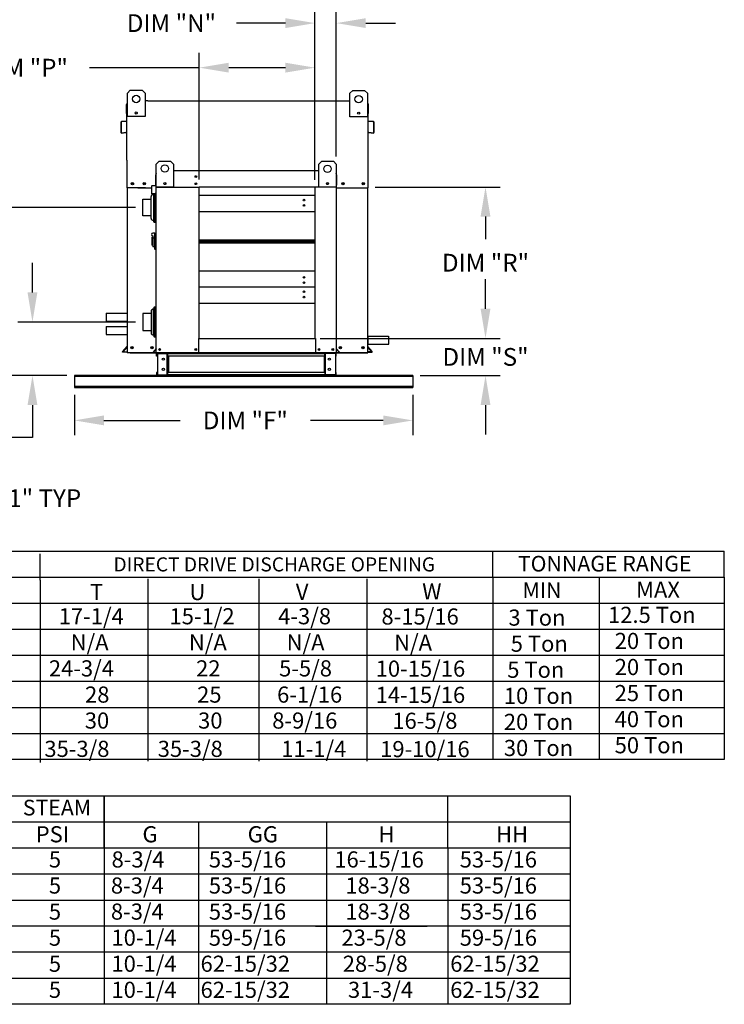
# Model space of a CAD drawing. Units: inches. Extents: x 0 to 267, y -179 to 4.
# Drawn here: x 195 to 267, y -153 to -53 of the extents above; entities that cross this region are included whole.
import ezdxf
from ezdxf.enums import TextEntityAlignment as Align

# ---------------------------------------------------------------- set-up
doc = ezdxf.new("R2010")
doc.units = ezdxf.units.IN
doc.header["$LTSCALE"] = 4
doc.header["$MEASUREMENT"] = 0
doc.dimstyles.new('MOD', dxfattribs={"dimscale": 1.5, "dimtxt": 1.2, "dimasz": 2, "dimexe": 1, "dimexo": 0.5, "dimgap": 1, "dimtad": 0, "dimtih": 1, "dimtoh": 1, "dimdec": 4, "dimzin": 0, "dimdsep": 46, "dimtxsty": 'Standard', "dimcen": 0.09, "dimadec": 0, "dimazin": 0, "dimtfac": 1, "dimtdec": 4, "dimtix": 1, "dimtofl": 0, "dimtmove": 0, "dimatfit": 3, "dimfxl": 0, "dimtolj": 1, "dimtzin": 0, "dimarcsym": 0})

# ---------------------------------------------------------------- blocks, each defined once
blk = doc.blocks.new('*D8')
at = {"color": 0, "lineweight": -2}
for p, q in [((196.666, -80.567), (196.666, -77.567)), ((207.117, -83.567), (195.166, -83.567)), ((200.17, -88.99), (195.166, -88.99)), ((196.666, -91.99), (196.666, -95.29)), ((196.666, -95.29), (193.666, -95.29))]:
    blk.add_line(p, q, dxfattribs=at)
at = {"color": 0}
for points in [[(196.166, -80.567), (197.166, -80.567), (196.666, -83.567)], [(196.166, -91.99), (197.166, -91.99), (196.666, -88.99)]]:
    blk.add_solid(points, dxfattribs=at)
at = {"layer": 'DEFPOINTS', "color": 0}
for p in [(196.666, -83.567), (207.867, -83.567), (200.92, -88.99)]:
    blk.add_point(p, dxfattribs=at)
at = {"color": 0, "insert": (187.066, -95.29), "char_height": 1.8, "attachment_point": 5}
blk.add_mtext('\\A1;DIM "G"', dxfattribs=at)
blk = doc.blocks.new('*D9')
at = {"color": 0, "lineweight": -2}
for p, q in [((207.117, -71.947), (188.254, -71.947)), ((189.754, -74.947), (189.754, -76.8)), ((189.754, -85.99), (189.754, -81.6)), ((200.17, -88.99), (188.254, -88.99))]:
    blk.add_line(p, q, dxfattribs=at)
at = {"color": 0}
for points in [[(189.254, -74.947), (190.254, -74.947), (189.754, -71.947)], [(189.254, -85.99), (190.254, -85.99), (189.754, -88.99)]]:
    blk.add_solid(points, dxfattribs=at)
at = {"layer": 'DEFPOINTS', "color": 0}
for p in [(189.754, -71.947), (207.867, -71.947), (200.92, -88.99)]:
    blk.add_point(p, dxfattribs=at)
at = {"color": 0, "insert": (189.754, -79.2), "char_height": 1.8, "attachment_point": 5}
blk.add_mtext('\\A1;DIM "H"', dxfattribs=at)
blk = doc.blocks.new('*D10')
at = {"color": 0, "lineweight": -2}
for p, q in [((242.651, -82.225), (242.651, -79.225)), ((233.966, -85.225), (244.151, -85.225)), ((236.024, -88.99), (244.151, -88.99)), ((242.651, -91.99), (242.651, -94.99))]:
    blk.add_line(p, q, dxfattribs=at)
at = {"color": 0}
for points in [[(242.151, -82.225), (243.151, -82.225), (242.651, -85.225)], [(242.151, -91.99), (243.151, -91.99), (242.651, -88.99)]]:
    blk.add_solid(points, dxfattribs=at)
at = {"layer": 'DEFPOINTS', "color": 0}
for p in [(233.216, -85.225), (242.651, -85.225), (235.274, -88.99)]:
    blk.add_point(p, dxfattribs=at)
at = {"color": 0, "insert": (242.651, -87.108), "char_height": 1.8, "attachment_point": 5}
blk.add_mtext('\\A1;DIM "S"', dxfattribs=at)
blk = doc.blocks.new('*D11')
at = {"color": 0, "lineweight": -2}
for p, q in [((231.448, -69.873), (244.151, -69.873)), ((242.651, -72.873), (242.651, -75.149)), ((242.651, -82.225), (242.651, -79.949)), ((225.874, -85.225), (244.151, -85.225))]:
    blk.add_line(p, q, dxfattribs=at)
at = {"color": 0}
for points in [[(242.151, -72.873), (243.151, -72.873), (242.651, -69.873)], [(242.151, -82.225), (243.151, -82.225), (242.651, -85.225)]]:
    blk.add_solid(points, dxfattribs=at)
at = {"layer": 'DEFPOINTS', "color": 0}
for p in [(230.698, -69.873), (242.651, -69.873), (225.124, -85.225)]:
    blk.add_point(p, dxfattribs=at)
at = {"color": 0, "insert": (242.651, -77.549), "char_height": 1.8, "attachment_point": 5}
blk.add_mtext('\\A1;DIM "R"', dxfattribs=at)
blk = doc.blocks.new('*D13')
at = {"color": 0, "lineweight": -2}
for p, q in [((200.92, -90.946), (200.92, -95.049)), ((235.274, -90.946), (235.274, -95.049)), ((203.92, -93.549), (211.671, -93.549)), ((232.274, -93.549), (224.871, -93.549))]:
    blk.add_line(p, q, dxfattribs=at)
at = {"color": 0}
for points in [[(203.92, -93.049), (203.92, -94.049), (200.92, -93.549)], [(232.274, -93.049), (232.274, -94.049), (235.274, -93.549)]]:
    blk.add_solid(points, dxfattribs=at)
at = {"layer": 'DEFPOINTS', "color": 0}
for p in [(200.92, -90.196), (235.274, -90.196), (235.274, -93.549)]:
    blk.add_point(p, dxfattribs=at)
at = {"color": 0, "insert": (218.271, -93.549), "char_height": 1.8, "attachment_point": 5}
blk.add_mtext('\\A1;DIM "F"', dxfattribs=at)
blk = doc.blocks.new('*D14')
at = {"color": 0, "lineweight": -2}
for p, q in [((176.999, -89.834), (176.999, -102.937)), ((179.405, -89.758), (179.405, -102.937)), ((173.999, -101.437), (170.999, -101.437)), ((182.405, -101.437), (191.911, -101.437))]:
    blk.add_line(p, q, dxfattribs=at)
at = {"color": 0}
for points in [[(173.999, -100.937), (173.999, -101.937), (176.999, -101.437)], [(182.405, -100.937), (182.405, -101.937), (179.405, -101.437)]]:
    blk.add_solid(points, dxfattribs=at)
at = {"layer": 'DEFPOINTS', "color": 0}
for p in [(176.999, -89.084), (179.405, -89.008), (179.405, -101.437)]:
    blk.add_point(p, dxfattribs=at)
at = {"color": 0, "insert": (197.911, -101.437), "char_height": 1.8, "attachment_point": 5}
blk.add_mtext('\\A1;1" TYP', dxfattribs=at)
blk = doc.blocks.new('*D17')
at = {"color": 0, "lineweight": -2}
for p, q in [((213.594, -69.093), (213.594, -56.263)), ((225.342, -69.14), (225.342, -56.263)), ((213.594, -57.763), (202.451, -57.763)), ((222.342, -57.763), (216.594, -57.763))]:
    blk.add_line(p, q, dxfattribs=at)
at = {"color": 0}
for points in [[(216.594, -57.263), (216.594, -58.263), (213.594, -57.763)], [(222.342, -57.263), (222.342, -58.263), (225.342, -57.763)]]:
    blk.add_solid(points, dxfattribs=at)
at = {"layer": 'DEFPOINTS', "color": 0}
for p in [(213.594, -57.763), (213.594, -69.843), (225.342, -69.89)]:
    blk.add_point(p, dxfattribs=at)
at = {"color": 0, "insert": (195.851, -57.763), "char_height": 1.8, "attachment_point": 5}
blk.add_mtext('\\A1;DIM "P"', dxfattribs=at)
blk = doc.blocks.new('*D18')
at = {"color": 0, "lineweight": -2}
for p, q in [((225.342, -69.14), (225.342, -51.743)), ((227.499, -66.789), (227.499, -51.743)), ((222.342, -53.243), (217.373, -53.243)), ((230.499, -53.243), (233.499, -53.243))]:
    blk.add_line(p, q, dxfattribs=at)
at = {"color": 0}
for points in [[(222.342, -52.743), (222.342, -53.743), (225.342, -53.243)], [(230.499, -52.743), (230.499, -53.743), (227.499, -53.243)]]:
    blk.add_solid(points, dxfattribs=at)
at = {"layer": 'DEFPOINTS', "color": 0}
for p in [(225.342, -53.243), (227.499, -67.539), (225.342, -69.89)]:
    blk.add_point(p, dxfattribs=at)
at = {"color": 0, "insert": (210.773, -53.243), "char_height": 1.8, "attachment_point": 5}
blk.add_mtext('\\A1;DIM "N"', dxfattribs=at)

msp = doc.modelspace()

# ---------------------------------------------------------------- linework, layer by layer
at = {"color": 7, "linetype": 'Continuous'}
for p, q in [((206.30078, -60.34267), (206.59958, -60.04387)), ((206.30078, -60.34267), (206.59958, -60.04387)), ((206.30078, -62.73305), (206.30078, -60.34267)), ((206.30078, -61.42013), (206.30078, -60.34267)), ((206.59958, -60.04387), (207.79477, -60.04387)), ((207.79477, -60.04387), (208.09357, -60.34267)), ((207.79477, -60.04387), (208.09357, -60.34267)), ((208.09357, -60.34267), (208.09357, -62.73305)), ((208.09357, -60.34267), (208.09357, -61.42013)), ((228.88005, -60.36341), (229.17885, -60.06461)), ((228.88005, -60.36341), (229.17885, -60.06461)), ((228.88005, -62.75379), (228.88005, -60.36341)), ((228.88005, -61.44087), (228.88005, -60.36341)), ((229.17885, -60.06461), (230.37404, -60.06461)), ((230.37404, -60.06461), (230.67284, -60.36341)), ((230.37404, -60.06461), (230.67284, -60.36341)), ((230.67284, -60.36341), (230.67284, -62.75379)), ((230.67284, -60.36341), (230.67284, -61.44087)), ((206.20596, -62.4075), (206.20596, -61.50564)), ((206.27073, -61.44087), (206.24076, -61.44087)), ((206.24076, -61.44087), (206.24076, -61.50564)), ((206.24076, -61.44087), (206.30078, -61.44087)), ((206.24076, -67.1353), (206.24076, -61.50564)), ((208.3707, -61.14054), (227.82338, -61.14054)), ((230.67284, -61.44087), (230.73286, -61.44087)), ((230.70289, -61.44087), (230.73286, -61.44087)), ((230.73286, -61.50564), (230.73286, -61.44087)), ((230.73286, -67.1353), (230.73286, -61.50564)), ((230.76766, -62.4075), (230.76766, -61.50564)), ((206.24076, -62.4075), (206.20596, -62.4075)), ((208.09357, -62.73305), (206.30078, -62.73305)), ((207.27621, -62.28013), (207.27621, -62.43898)), ((207.29004, -62.29685), (207.29004, -62.42225)), ((230.67284, -62.75379), (228.88005, -62.75379)), ((229.85548, -62.30087), (229.85548, -62.45972)), ((229.86931, -62.31759), (229.86931, -62.44299)), ((230.73286, -62.4075), (230.76766, -62.4075)), ((205.63892, -63.30152), (205.63892, -64.32882)), ((205.67372, -63.30152), (205.67372, -64.32882)), ((206.21341, -63.19192), (205.69804, -63.237)), ((206.21644, -63.22658), (205.70107, -63.27167)), ((231.27255, -63.27167), (230.75718, -63.22658)), ((231.27558, -63.237), (230.76021, -63.19192)), ((231.2999, -64.32882), (231.2999, -63.30152)), ((231.3347, -64.32882), (231.3347, -63.30152)), ((205.70629, -64.35868), (206.15519, -64.3194)), ((205.70933, -64.39334), (206.15823, -64.35407)), ((206.15519, -64.3194), (206.15823, -64.35407)), ((230.81843, -64.3194), (230.81539, -64.35407)), ((230.81539, -64.35407), (231.26429, -64.39334)), ((230.81843, -64.3194), (231.26733, -64.35868)), ((209.22512, -67.53874), (209.51899, -67.24486)), ((209.22512, -69.88977), (209.22512, -67.53874)), ((209.51899, -67.24486), (210.69451, -67.24486)), ((210.69451, -67.24486), (210.98839, -67.53874)), ((210.98839, -67.53874), (210.98839, -69.88977)), ((225.7357, -67.53874), (226.02958, -67.24486)), ((225.7357, -69.88977), (225.7357, -67.53874)), ((226.02958, -67.24486), (227.20509, -67.24486)), ((227.20509, -67.24486), (227.49897, -67.53874)), ((227.49897, -67.53874), (227.49897, -69.88977)), ((209.20396, -68.63785), (209.1828, -68.63785)), ((209.1828, -69.18622), (209.1828, -68.63785)), ((209.19988, -68.50549), (209.19988, -69.68132)), ((209.20396, -68.59847), (209.22512, -68.59847)), ((209.20396, -68.59847), (209.20396, -68.63785)), ((209.22218, -68.59847), (209.20396, -68.59847)), ((209.20396, -68.63785), (209.22512, -68.63785)), ((209.20396, -69.18622), (209.20396, -68.63785)), ((209.22512, -68.45853), (209.22512, -68.50549)), ((209.24684, -68.45853), (209.22512, -68.45853)), ((209.22512, -69.88977), (209.22512, -68.50549)), ((210.98839, -68.1892), (225.7357, -68.1892)), ((227.47724, -68.45853), (227.49897, -68.45853)), ((227.49897, -68.50549), (227.49897, -68.45853)), ((227.49897, -68.50549), (227.49897, -69.88977)), ((227.49897, -68.59847), (227.52013, -68.59847)), ((227.49897, -68.63785), (227.52013, -68.63785)), ((227.50191, -68.59847), (227.52013, -68.59847)), ((227.52013, -68.63785), (227.52013, -68.59847)), ((227.52013, -68.63785), (227.54129, -68.63785)), ((227.52013, -68.63785), (227.52013, -69.18622)), ((227.5242, -69.15943), (227.5242, -68.50549)), ((227.54129, -69.18622), (227.54129, -68.63785)), ((208.76182, -69.78259), (208.76182, -70.52748)), ((208.78705, -70.52748), (208.78705, -69.78259)), ((209.18005, -69.70297), (208.80469, -69.73581)), ((208.80689, -69.76094), (209.18225, -69.72811)), ((209.20396, -69.18622), (209.1828, -69.18622)), ((209.18732, -69.66318), (209.18917, -69.68426)), ((209.20396, -69.64503), (209.20396, -69.18622)), ((209.20396, -69.18622), (209.22512, -69.18622)), ((209.22512, -69.64503), (209.20396, -69.64503)), ((209.22512, -86.70715), (209.22512, -69.88977)), ((209.22512, -69.88977), (213.59382, -69.88977)), ((210.98839, -69.88977), (209.22512, -69.88977)), ((210.18448, -69.4443), (210.18448, -69.60054)), ((210.19809, -69.46075), (210.19809, -69.58409)), ((213.59382, -69.84281), (213.59382, -69.88977)), ((213.59382, -85.22475), (213.59382, -69.88977)), ((225.3416, -69.88977), (213.59382, -69.88977)), ((225.3416, -69.88977), (225.3416, -69.84281)), ((225.3416, -69.88977), (225.3416, -85.22475)), ((227.49897, -69.88977), (225.3416, -69.88977)), ((227.49897, -69.88977), (225.7357, -69.88977)), ((226.526, -69.46075), (226.526, -69.58409)), ((226.5396, -69.4443), (226.5396, -69.60054)), ((227.49897, -69.15943), (227.5242, -69.15943)), ((227.49897, -69.18622), (227.52013, -69.18622)), ((227.49897, -69.64503), (227.52013, -69.64503)), ((227.49897, -69.88977), (227.49897, -86.70715)), ((227.52013, -69.18622), (227.52013, -69.64503)), ((227.52013, -69.18622), (227.54129, -69.18622)), ((227.53676, -69.66318), (227.53492, -69.68426)), ((208.14404, -69.94218), (206.24074, -69.94218)), ((206.27554, -69.94218), (206.27542, -86.70715)), ((208.71549, -73.05613), (208.71549, -70.8379)), ((209.13617, -70.52065), (208.81068, -70.54913)), ((208.81287, -70.57426), (209.13837, -70.54578)), ((208.91697, -70.63642), (208.96893, -70.63642)), ((208.96893, -70.63642), (208.99019, -70.55875)), ((208.96893, -70.63642), (208.96893, -73.25761)), ((209.02522, -70.55568), (209.02522, -73.46329)), ((209.13617, -70.52065), (209.13837, -70.54578)), ((209.14055, -70.54456), (209.14055, -73.46329)), ((209.14055, -70.55887), (209.19436, -70.55887)), ((225.3416, -70.73861), (213.59382, -70.73861)), ((228.82956, -69.94218), (230.73286, -69.94218)), ((230.69806, -86.67855), (230.69806, -69.94218)), ((207.86655, -71.09277), (208.71549, -71.09277)), ((207.86655, -71.94701), (207.86655, -71.09277)), ((207.86655, -72.80126), (207.86655, -71.94701)), ((208.71549, -72.80126), (207.86655, -72.80126)), ((213.59382, -72.35461), (225.3416, -72.35461)), ((208.96893, -73.25761), (208.91697, -73.25761)), ((209.02522, -73.46329), (208.96893, -73.25761)), ((209.14055, -73.46329), (209.02522, -73.46329)), ((209.22512, -73.33516), (209.14055, -73.33516)), ((209.10169, -74.54604), (208.89597, -74.54604)), ((208.89597, -74.83992), (208.89597, -75.02618)), ((209.10169, -74.54604), (209.04291, -74.60482)), ((209.04291, -74.60482), (209.04291, -76.13298)), ((209.10169, -76.19176), (209.10169, -74.54604)), ((209.10169, -74.54604), (209.16634, -74.54604)), ((209.16634, -74.51665), (209.16634, -76.22115)), ((209.16634, -74.51665), (209.22512, -74.51665)), ((208.77842, -74.95747), (208.77842, -75.78033)), ((208.77842, -74.95747), (208.89597, -74.95747)), ((208.89597, -75.78033), (208.77842, -75.78033)), ((208.89597, -75.02618), (208.89597, -75.92727)), ((208.89597, -75.02618), (209.04291, -75.02618)), ((213.59382, -75.21395), (225.3416, -75.21395)), ((213.59382, -75.23854), (225.3416, -75.23854)), ((225.3416, -75.38831), (213.59382, -75.38831)), ((225.3416, -75.53808), (213.59382, -75.53808)), ((225.3416, -75.56266), (213.59382, -75.56266)), ((209.04291, -75.92727), (208.89597, -75.92727)), ((209.04291, -76.13298), (209.10169, -76.19176)), ((209.10169, -76.19176), (209.16634, -76.19176)), ((209.16634, -76.22115), (209.22512, -76.22115)), ((225.3416, -78.42201), (213.59382, -78.42201)), ((225.3416, -80.038), (213.59382, -80.038)), ((213.59382, -81.654), (225.3416, -81.654)), ((204.1369, -82.66565), (204.1369, -83.46765)), ((207.86655, -82.71254), (207.86655, -84.42102)), ((208.71549, -82.71254), (207.86655, -82.71254)), ((208.71549, -82.45767), (208.71549, -84.67589)), ((208.96893, -82.25618), (208.91697, -82.25618)), ((209.02522, -82.0505), (208.96893, -82.25618)), ((208.96893, -83.56678), (208.96893, -82.25618)), ((209.02522, -83.56678), (209.02522, -82.0505)), ((209.14055, -82.0505), (209.02522, -82.0505)), ((209.14055, -83.56678), (209.14055, -82.0505)), ((209.22512, -82.17864), (209.14055, -82.17864)), ((208.96893, -84.87738), (208.96893, -83.56678)), ((209.02522, -85.08306), (209.02522, -83.56678)), ((209.14055, -85.08306), (209.14055, -83.56678)), ((204.1369, -84.03266), (204.1369, -84.83466)), ((207.86655, -84.42102), (208.71549, -84.42102)), ((208.91697, -84.87738), (208.96893, -84.87738)), ((208.96893, -84.87738), (209.02522, -85.08306)), ((209.02522, -85.08306), (209.14055, -85.08306)), ((209.14055, -84.95492), (209.22512, -84.95492)), ((213.54686, -86.70715), (213.54686, -85.22475)), ((213.54686, -85.22475), (213.59382, -85.22475)), ((213.59382, -85.22475), (225.3416, -85.22475)), ((225.3416, -85.22475), (225.38856, -85.22475)), ((225.38856, -85.22475), (225.38856, -86.70715)), ((230.69806, -85.01247), (230.69806, -85.81447)), ((205.84189, -86.57132), (206.26855, -86.06284)), ((205.86855, -86.59369), (206.27556, -86.10863)), ((230.69806, -86.67855), (206.27542, -86.70634)), ((206.57254, -86.70715), (230.69806, -86.70715)), ((209.22003, -86.26131), (208.91066, -86.63001)), ((209.22512, -86.29451), (208.92999, -86.64623)), ((208.94664, -86.68192), (209.22512, -86.68192)), ((208.94664, -86.70715), (209.22512, -86.70715)), ((209.25234, -87.01839), (209.25234, -86.77313)), ((209.29903, -86.77313), (209.25234, -86.77313)), ((209.27208, -86.70715), (213.54686, -86.70715)), ((209.29903, -87.01839), (209.29903, -86.77313)), ((209.31832, -86.75384), (209.31832, -86.70715)), ((209.31832, -86.75384), (210.35348, -86.75384)), ((209.3428, -86.70715), (209.40757, -86.70715)), ((209.34291, -86.77376), (209.34291, -88.92375)), ((209.34291, -86.77376), (210.35348, -86.77376)), ((210.35348, -86.75384), (210.35348, -86.70715)), ((210.35348, -88.92375), (210.35348, -86.77376)), ((210.37278, -86.77376), (210.35348, -86.77376)), ((210.37278, -86.77313), (210.41947, -86.77313)), ((210.37278, -86.77313), (210.37278, -86.77376)), ((210.37278, -86.77376), (210.41947, -86.77376)), ((210.41947, -86.70715), (210.41947, -86.75633)), ((210.41947, -86.75633), (226.34121, -86.75633)), ((210.41947, -87.01839), (210.41947, -86.75633)), ((210.41947, -86.77313), (210.41947, -86.77376)), ((213.21481, -86.37974), (213.20407, -86.37974)), ((213.20407, -86.37974), (213.21481, -86.37974)), ((213.21481, -86.3922), (213.21481, -86.37974)), ((213.54686, -86.70715), (225.38856, -86.70715)), ((227.45201, -86.70715), (225.38856, -86.70715)), ((226.34121, -86.75633), (226.34121, -86.70715)), ((226.34121, -87.01839), (226.34121, -86.75633)), ((226.34121, -86.77313), (226.34121, -86.77376)), ((226.3879, -86.77313), (226.34121, -86.77313)), ((226.3879, -86.77376), (226.34121, -86.77376)), ((226.3879, -86.77313), (226.3879, -86.77376)), ((226.40719, -86.77376), (226.3879, -86.77376)), ((226.40719, -86.75384), (226.40719, -86.70715)), ((227.44235, -86.75384), (226.40719, -86.75384)), ((226.40719, -88.92375), (226.40719, -86.77376)), ((227.41777, -86.77376), (226.40719, -86.77376)), ((227.41777, -86.77376), (227.41777, -88.92375)), ((227.44235, -86.75384), (227.44235, -86.70715)), ((227.45201, -86.70715), (227.49897, -86.70715)), ((227.46165, -87.01839), (227.46165, -86.77313)), ((227.46165, -86.77313), (227.50834, -86.77313)), ((227.48904, -86.70715), (227.53075, -86.70715)), ((227.50274, -86.29451), (227.79787, -86.64623)), ((227.78122, -86.68192), (227.50274, -86.68192)), ((227.78122, -86.70715), (227.50274, -86.70715)), ((227.50782, -86.26131), (227.81719, -86.63001)), ((227.50834, -87.01839), (227.50834, -86.77313)), ((231.10507, -86.59369), (230.69806, -86.10863)), ((231.13173, -86.57132), (230.70507, -86.06284)), ((209.29903, -87.01839), (209.25234, -87.01839)), ((226.34121, -87.01839), (210.41947, -87.01839)), ((210.41947, -87.01839), (210.41947, -88.67912)), ((210.44934, -87.01839), (210.44934, -88.67912)), ((210.46864, -87.01839), (210.46864, -88.67912)), ((226.29204, -88.67912), (226.29204, -87.01839)), ((226.31133, -87.01839), (226.31133, -88.67912)), ((226.34121, -87.01839), (226.34121, -88.67912)), ((227.46165, -87.01839), (227.50834, -87.01839)), ((209.25234, -88.67912), (209.25234, -88.92438)), ((209.29903, -88.67912), (209.25234, -88.67912)), ((209.29903, -88.67912), (209.29903, -88.92438)), ((226.34121, -88.67912), (210.41947, -88.67912)), ((210.41947, -88.94118), (210.41947, -88.67912)), ((226.34121, -88.67912), (226.34121, -88.94118)), ((227.46165, -88.92438), (227.46165, -88.67912)), ((227.46165, -88.67912), (227.50834, -88.67912)), ((227.50834, -88.92438), (227.50834, -88.67912)), ((200.9199, -88.99036), (200.9199, -90.19649)), ((200.9199, -89.06755), (235.27417, -89.06755)), ((209.29903, -88.92438), (209.25234, -88.92438)), ((210.35348, -88.94367), (209.31832, -88.94367)), ((209.31832, -88.94367), (209.31832, -88.99036)), ((210.35348, -88.99036), (209.31832, -88.99036)), ((209.34291, -88.92375), (210.35348, -88.92375)), ((229.6215, -88.99036), (209.54699, -88.99036)), ((210.35348, -88.92375), (210.37278, -88.92375)), ((210.35348, -88.94367), (210.35348, -88.99036)), ((210.35348, -88.99036), (210.41947, -88.99036)), ((210.37278, -88.92375), (210.37278, -88.92438)), ((210.37278, -88.92375), (210.41947, -88.92375)), ((210.37278, -88.92438), (210.41947, -88.92438)), ((210.41947, -88.92438), (210.41947, -88.92375)), ((226.34121, -88.94118), (210.41947, -88.94118)), ((210.41947, -88.94118), (210.41947, -88.99036)), ((226.3879, -88.92375), (226.34121, -88.92375)), ((226.34121, -88.92375), (226.34121, -88.92438)), ((226.3879, -88.92438), (226.34121, -88.92438)), ((226.34121, -88.99036), (226.34121, -88.94118)), ((226.34121, -88.99036), (226.40719, -88.99036)), ((226.3879, -88.92375), (226.40719, -88.92375)), ((226.3879, -88.92375), (226.3879, -88.92438)), ((227.41777, -88.92375), (226.40719, -88.92375)), ((226.40719, -88.94367), (226.40719, -88.99036)), ((226.40719, -88.94367), (227.44235, -88.94367)), ((226.40719, -88.99036), (227.44235, -88.99036)), ((227.44235, -88.94367), (227.44235, -88.99036)), ((227.46165, -88.92438), (227.50834, -88.92438)), ((230.5608, -88.99036), (235.27417, -88.99036)), ((235.27417, -88.99036), (235.27417, -89.06755)), ((235.27417, -89.06755), (235.27417, -90.07588)), ((200.9199, -90.07588), (235.27417, -90.07588)), ((200.9199, -90.19649), (235.27417, -90.19649)), ((235.27417, -90.07588), (235.27417, -90.19649))]:
    msp.add_line(p, q, dxfattribs=at)
for p, q in [((208.3707, -61.14054), (208.09357, -61.14054)), ((227.82338, -61.14054), (228.88005, -61.14054)), ((206.24076, -67.1353), (206.24074, -69.94218)), ((230.73286, -69.94218), (230.73286, -67.1353)), ((207.36449, -69.94218), (208.49244, -69.94218)), ((208.49244, -69.94218), (208.76182, -69.94218)), ((227.49897, -69.94218), (228.82956, -69.94218)), ((204.1369, -82.66565), (206.24076, -82.66565)), ((204.1369, -82.66565), (206.24076, -82.66565)), ((204.1369, -83.46765), (206.27556, -83.46765)), ((204.1369, -84.03266), (206.27556, -84.03266)), ((204.1369, -84.83466), (206.27556, -84.83466)), ((230.69806, -85.01247), (232.80193, -85.01247)), ((230.69806, -85.01247), (232.80193, -85.01247)), ((230.69806, -85.81447), (232.83672, -85.81447)), ((232.80193, -85.01247), (232.80193, -85.81447)), ((205.81091, -86.6088), (205.84189, -86.57132)), ((205.81091, -86.6088), (205.81091, -86.6088)), ((205.81508, -86.62549), (205.81091, -86.6088)), ((205.8316, -86.63772), (205.81508, -86.62549)), ((206.27542, -86.63772), (205.8316, -86.63772)), ((205.86855, -86.59369), (206.27542, -86.59369)), ((206.34018, -86.70715), (206.27542, -86.70715)), ((231.10507, -86.59369), (230.69806, -86.59369)), ((230.69806, -86.62892), (230.88139, -86.62892)), ((230.69806, -86.67855), (230.69806, -86.70715)), ((230.88139, -86.62892), (231.00654, -86.62892)), ((231.00654, -86.62892), (231.07312, -86.62892)), ((231.07312, -86.62892), (231.12105, -86.62892)), ((231.12105, -86.62892), (231.1421, -86.62146)), ((231.15009, -86.5932), (231.13173, -86.57132)), ((231.1421, -86.62146), (231.15009, -86.59979)), ((231.15009, -86.59979), (231.15009, -86.5932)), ((235.27417, -88.99036), (200.9199, -88.99036)), ((209.54699, -88.99036), (206.57254, -88.99036)), ((164.3483, -106.81301), (266.88931, -106.81301)), ((242.09093, -106.81301), (243.38573, -106.81301)), ((243.38573, -109.45817), (243.38573, -106.81301)), ((266.88931, -109.45817), (266.88931, -106.81301)), ((164.3483, -109.45817), (247.95872, -109.45817)), ((243.38573, -109.45817), (243.38573, -112.10333)), ((243.38573, -109.45817), (243.38573, -112.10333)), ((247.95872, -109.45817), (266.88931, -109.45817)), ((254.18951, -109.45817), (254.18951, -127.94817)), ((266.88931, -109.45817), (266.88931, -127.95476)), ((266.88931, -109.45817), (266.88931, -112.10333)), ((13.03591, -112.07922), (266.88931, -112.07922)), ((243.38573, -112.10333), (243.38573, -114.74848)), ((243.38573, -112.10333), (243.38573, -114.74848)), ((266.88931, -112.10333), (266.88931, -114.74848)), ((13.03591, -114.72437), (266.88931, -114.72437)), ((243.38573, -114.74848), (243.38573, -127.94817)), ((266.88931, -114.74848), (266.88931, -117.39364)), ((13.90819, -117.36953), (266.88931, -117.36953)), ((266.88931, -117.39364), (266.88931, -120.0388)), ((13.03591, -120.01468), (266.88931, -120.01468)), ((266.88931, -120.0388), (266.88931, -122.68395)), ((13.03591, -122.65984), (266.88931, -122.65984)), ((266.88931, -122.68395), (266.88931, -127.94817)), ((13.03591, -125.305), (266.88931, -125.305)), ((266.88931, -127.95476), (0.14884, -127.95476)), ((121.4137, -131.62703), (240.34909, -131.62703)), ((203.93744, -131.62703), (203.93744, -150.14312)), ((203.93744, -136.91734), (203.93744, -131.62703)), ((213.36694, -131.62703), (236.72145, -131.62703)), ((236.28926, -131.62703), (251.24971, -131.62703)), ((238.82834, -134.27218), (238.82834, -131.62703)), ((251.24971, -131.62703), (251.24971, -152.78828)), ((121.4137, -134.27218), (240.34909, -134.27218)), ((213.52402, -134.27218), (213.52402, -150.14312)), ((225.39723, -134.27218), (251.24971, -134.27218)), ((226.51799, -134.27218), (226.51799, -139.5625)), ((238.82834, -136.91734), (238.82834, -134.27218)), ((121.4137, -136.91734), (240.34909, -136.91734)), ((203.93744, -136.91734), (203.93744, -139.5625)), ((225.39723, -136.91734), (251.24971, -136.91734)), ((238.82834, -136.91734), (238.82834, -139.5625)), ((121.4137, -139.5625), (240.34909, -139.5625)), ((121.4137, -139.5625), (199.35983, -139.5625)), ((203.93744, -139.5625), (203.93744, -142.20765)), ((225.39723, -139.5625), (236.72145, -139.5625)), ((225.40493, -139.5625), (251.24971, -139.5625)), ((226.52568, -139.5625), (226.52568, -142.20765)), ((238.82834, -139.5625), (238.82834, -142.20765)), ((121.4137, -142.20765), (199.35983, -142.20765)), ((127.09369, -142.20765), (251.24971, -142.20765)), ((203.93744, -142.20765), (203.93744, -144.85281)), ((226.52568, -142.20765), (226.52568, -144.85281)), ((238.82834, -142.20765), (238.82834, -144.85281)), ((251.24971, -144.85281), (121.4137, -144.85281)), ((203.93744, -144.85281), (203.93744, -147.49797)), ((225.40493, -144.85281), (236.72914, -144.85281)), ((225.40493, -144.85281), (236.72914, -144.85281)), ((226.52568, -144.85281), (226.52568, -152.78828)), ((238.82834, -144.85281), (238.82834, -147.49797)), ((251.24971, -147.49797), (121.4137, -147.49797)), ((203.93744, -147.49797), (203.93744, -152.78828)), ((236.72914, -147.49797), (225.40493, -147.49797)), ((238.82834, -147.49797), (238.82834, -152.78828)), ((121.4137, -150.14312), (251.24971, -150.14312)), ((203.93744, -150.14312), (203.93744, -152.78828)), ((213.52402, -150.14312), (213.52402, -152.78828)), ((225.40493, -150.14312), (236.72914, -150.14312)), ((240.34909, -152.78828), (121.4137, -152.78828)), ((251.24971, -152.78828), (229.1952, -152.78828))]:
    msp.add_line(p, q)
at = {"color": 7}
for p, q in [((197.45032, -109.7413), (197.45032, -107.09614)), ((197.45032, -109.7413), (197.45032, -112.38646)), ((208.37009, -109.62945), (208.37009, -128.1309)), ((219.64201, -109.62945), (219.64201, -128.1309)), ((230.61344, -109.62945), (230.61344, -128.1309)), ((197.45032, -112.38646), (197.45032, -115.03161)), ((197.45032, -115.03161), (197.45134, -117.62245)), ((197.45032, -117.67677), (197.45032, -120.32192)), ((197.45032, -120.32192), (197.45032, -122.96708)), ((197.45032, -122.96708), (197.45032, -125.61224)), ((197.45032, -125.61224), (197.45032, -128.25739))]:
    msp.add_line(p, q, dxfattribs=at)
at = {"color": 7, "linetype": 'Continuous'}
for centre, radius in [((207.19717, -60.94026), 0.3735), ((207.19717, -60.94026), 0.3735), ((229.77645, -60.961), 0.3735), ((229.77645, -60.961), 0.3735), ((207.19717, -62.35955), 0.11205), ((229.77645, -62.38029), 0.11205), ((210.10675, -67.99064), 0.36735), ((226.61734, -68.02533), 0.36735), ((213.25529, -68.80898), 0.08761), ((213.25529, -68.80898), 0.04556), ((206.81958, -69.52363), 0.12083), ((206.8196, -69.52363), 0.12083), ((206.81958, -69.52363), 0.06283), ((206.8196, -69.52363), 0.06283), ((208.00912, -69.52363), 0.12083), ((208.00912, -69.52363), 0.06283), ((210.10675, -69.52242), 0.1102), ((213.25529, -69.53932), 0.08761), ((213.25529, -69.53932), 0.04556), ((226.61734, -69.52242), 0.1102), ((228.18493, -69.52363), 0.12083), ((228.18493, -69.52363), 0.06283), ((230.24954, -69.52363), 0.12083), ((230.24954, -69.52363), 0.06283), ((224.22577, -71.19632), 0.08761), ((224.22577, -71.73952), 0.08761), ((224.22577, -79.0371), 0.08761), ((224.22577, -79.5803), 0.08761), ((224.22577, -80.49571), 0.08761), ((224.22577, -81.03891), 0.08761), ((206.75886, -86.1596), 0.12083), ((206.75888, -86.1596), 0.12083), ((206.75886, -86.1596), 0.06283), ((206.75888, -86.1596), 0.06283), ((208.79345, -86.1596), 0.12083), ((208.79345, -86.1596), 0.06283), ((209.57557, -86.3567), 0.08761), ((209.57557, -86.3567), 0.04556), ((213.24337, -86.3567), 0.08761), ((213.24337, -86.3567), 0.04556), ((225.74672, -86.3567), 0.08761), ((225.74672, -86.3567), 0.04556), ((227.14852, -86.3567), 0.08761), ((227.14852, -86.3567), 0.04556), ((227.91942, -86.1596), 0.12083), ((227.91942, -86.1596), 0.06283), ((230.21474, -86.1596), 0.12083), ((230.21474, -86.1596), 0.06283), ((209.95262, -87.33678), 0.11671), ((226.80806, -87.33678), 0.11671), ((209.95262, -88.36073), 0.11671), ((226.80806, -88.36073), 0.11671)]:
    msp.add_circle(centre, radius, dxfattribs=at)
for centre, radius, start, end in [((206.27073, -61.50564), 0.06476, 117.5606031, 180), ((230.70289, -61.50564), 0.06476, 0, 62.4393969), ((205.70368, -63.30152), 0.06476, 95, 180), ((205.70368, -63.30152), 0.02997, 95, 180), ((206.2108, -63.16206), 0.02997, 275, 0), ((206.2108, -63.16206), 0.06476, 275, 297.5606031), ((230.76282, -63.16206), 0.02997, 180, 265), ((230.76282, -63.16206), 0.06476, 242.4393969, 265), ((231.26994, -63.30152), 0.02997, 0, 85), ((231.26994, -63.30152), 0.06476, 0, 85), ((205.70368, -64.32882), 0.06476, 180, 275), ((205.70368, -64.32882), 0.02997, 180, 275), ((231.26994, -64.32882), 0.06476, 265, 0), ((231.26994, -64.32882), 0.02997, 265, 0), ((209.22218, -68.63785), 0.03938, 117.5606031, 180), ((209.24684, -68.50549), 0.04696, 117.5606031, 180), ((227.47724, -68.50549), 0.04696, 0, 62.4393969), ((227.50191, -68.63785), 0.03938, 0, 62.4393969), ((208.80878, -69.78259), 0.04696, 95, 180), ((208.80878, -69.78259), 0.02173, 95, 180), ((209.17816, -69.68132), 0.02173, 275, 0), ((209.17816, -69.68132), 0.04696, 275, 0), ((209.18574, -69.64503), 0.01822, 275, 0), ((209.18574, -69.64503), 0.03938, 275, 0), ((227.53835, -69.64503), 0.03938, 180, 265), ((227.53835, -69.64503), 0.01822, 180, 265), ((208.91697, -70.8379), 0.20148, 90, 180), ((208.80878, -70.52748), 0.04696, 180, 275), ((208.80878, -70.52748), 0.02173, 180, 275), ((208.91697, -73.05613), 0.20148, 180, 270), ((208.89597, -74.69298), 0.14694, 90, 270), ((208.91697, -82.45767), 0.20148, 90, 180), ((208.91697, -84.67589), 0.20148, 180, 270), ((206.2456, -86.04358), 0.02997, 320, 0), ((208.94664, -86.66019), 0.04696, 140, 270), ((208.94664, -86.66019), 0.02173, 140, 270), ((209.20339, -86.24735), 0.02173, 320, 0), ((209.31832, -86.77313), 0.06598, 90, 180), ((209.31832, -86.77313), 0.0193, 90, 180), ((210.35348, -86.77313), 0.06598, 0, 90), ((210.35348, -86.77313), 0.0193, 0, 90), ((226.40719, -86.77313), 0.06598, 90, 180), ((226.40719, -86.77313), 0.0193, 90, 180), ((227.44235, -86.77313), 0.06598, 0, 90), ((227.44235, -86.77313), 0.0193, 0, 90), ((227.78122, -86.66019), 0.04696, 270, 40), ((227.78122, -86.66019), 0.02173, 270, 40), ((230.72802, -86.04358), 0.02997, 180, 220), ((209.31832, -88.92438), 0.06598, 180, 270), ((209.31832, -88.92438), 0.0193, 180, 270), ((210.35348, -88.92438), 0.06598, 270, 0), ((210.35348, -88.92438), 0.0193, 270, 0), ((226.40719, -88.92438), 0.06598, 180, 270), ((226.40719, -88.92438), 0.0193, 180, 270), ((227.44235, -88.92438), 0.0193, 270, 0), ((227.44235, -88.92438), 0.06598, 270, 0)]:
    msp.add_arc(centre, radius, start, end, dxfattribs=at)

# ---------------------------------------------------------------- texts
at = {"color": 7}
msp.add_text('DIRECT DRIVE DISCHARGE OPENING', height=1.4283844, dxfattribs=at).set_placement((221.20861, -108.15794), align=Align.MIDDLE_CENTER)
for s, height, p in [('TONNAGE RANGE', 1.5870937, (254.74841, -108.08432)), ('MIN', 1.587094, (248.38607, -110.78075)), ('STEAM', 1.587094, (199.1549, -132.83355))]:
    msp.add_text(s, height=height).set_placement(p, align=Align.MIDDLE_CENTER)
for s, p in [('T', (202.50224, -111.78237)), ('U', (212.60435, -111.78237)), ('V', (223.3969, -111.75628)), ('W', (236.22513, -111.71844)), ('17-1/4', (199.33326, -114.23597)), ('15-1/2', (210.57782, -114.23597)), ('4-3/8', (221.60529, -114.23597)), ('8-15/16', (232.08977, -114.26206)), ('N/A', (200.5477, -116.88112)), ('N/A', (212.5447, -116.88112)), ('N/A', (222.46412, -116.88112)), ('N/A', (233.37562, -116.90721)), ('24-3/4', (198.33216, -119.52628)), ('22', (213.27538, -119.52628)), ('5-5/8', (221.70109, -119.52628)), ('10-15/16', (231.50376, -119.55237)), ('28', (202.00247, -122.18448)), ('25', (213.37955, -122.18448)), ('6-1/16', (221.49644, -122.18448)), ('14-15/16', (231.50208, -122.21057))]:
    msp.add_text(s, height=1.63669, dxfattribs=at).set_placement(p)
for s, p in [('MAX', (257.93721, -111.54271)), ('3 Ton', (244.97626, -114.37382)), ('12.5 Ton', (255.08778, -114.09617)), ('5 Ton', (245.21173, -117.01898)), ('20 Ton', (255.7673, -116.74133)), ('20 Ton', (255.7673, -119.38649)), ('5 Ton', (244.85853, -119.66413)), ('10 Ton', (244.51178, -122.30929)), ('25 Ton', (255.75961, -122.03164)), ('30', (201.97626, -124.81659)), ('30', (213.47794, -124.81659)), ('8-9/16', (221.00368, -124.81659)), ('16-5/8', (233.19175, -124.84268)), ('20 Ton', (244.51178, -124.95445)), ('40 Ton', (255.75961, -124.6768)), ('50 Ton', (255.75961, -127.32195)), ('35-3/8', (197.876, -127.68887)), ('35-3/8', (209.37769, -127.68887)), ('11-1/4', (221.91709, -127.68887)), ('19-10/16', (231.95885, -127.71496)), ('30 Ton', (244.51178, -127.5996)), ('PSI', (196.99797, -136.35672)), ('G', (207.83271, -136.35672)), ('GG', (218.51089, -136.35672)), ('H', (231.78073, -136.35672)), ('HH', (243.71779, -136.35672)), ('5', (198.3334, -138.91019)), ('8-3/4', (204.69667, -138.91019)), ('53-5/16', (214.56854, -138.91019)), ('16-15/16', (227.30538, -138.91019)), ('53-5/16', (240.03171, -138.91019)), ('8-3/4', (204.62949, -141.55534)), ('53-5/16', (214.56854, -141.55534)), ('18-3/8', (228.42421, -141.55534)), ('53-5/16', (240.03171, -141.55534)), ('5', (198.3334, -141.55534)), ('5', (198.3334, -144.2005)), ('8-3/4', (204.62949, -144.2005)), ('53-5/16', (214.56854, -144.2005)), ('18-3/8', (228.42421, -144.2005)), ('53-5/16', (240.03171, -144.2005)), ('5', (198.3334, -146.84566)), ('10-1/4', (204.68545, -146.84566)), ('59-5/16', (214.56854, -146.84566)), ('23-5/8', (228.02933, -146.84566)), ('59-5/16', (240.03171, -146.84566)), ('10-1/4', (204.68545, -149.49081)), ('62-15/32', (213.72801, -149.49081)), ('28-5/8', (228.16096, -149.49081)), ('62-15/32', (239.06819, -149.49081)), ('5', (198.3334, -149.49081)), ('5', (198.3334, -152.13597)), ('10-1/4', (204.68545, -152.13597)), ('62-15/32', (213.72801, -152.13597)), ('31-3/4', (228.68747, -152.13597)), ('62-15/32', (239.06819, -152.13597))]:
    msp.add_text(s, height=1.63669).set_placement(p)

# ---------------------------------------------------------------- dimensions: what is measured, and where the dimension line sits
for base, p1, p2, text, picture, middle in [((225.3416, -53.24313), (227.49897, -67.53874), (225.3416, -69.88977), 'DIM "N"', '*D18', (210.77285, -53.24313)), ((213.59382, -57.76271), (225.3416, -69.88977), (213.59382, -69.84281), 'DIM "P"', '*D17', (195.85074, -57.76271)), ((179.40472, -101.4365), (176.99929, -89.08421), (179.40472, -89.0081), '1" TYP', '*D14', (197.91097, -101.4365)), ((235.27417, -93.54862), (200.9199, -90.19649), (235.27417, -90.19649), 'DIM "F"', '*D13', (218.27145, -93.54862))]:
    dim = msp.add_linear_dim(base=base, p1=p1, p2=p2, text=text, dimstyle='MOD')
    dim.commit()
    dim.dimension.update_dxf_attribs({"geometry": picture, "text_midpoint": middle, "dimtype": 160})
dim = msp.add_linear_dim(base=(242.65091, -69.87311), p1=(225.12356, -85.22475), p2=(230.69806, -69.87311), angle=90, text='DIM "R"', dimstyle='MOD')
dim.commit()
dim.dimension.update_dxf_attribs({"geometry": '*D11', "text_midpoint": (242.65091, -77.54893)})
for base, p1, p2, text, picture, middle in [((189.75405, -71.94701), (200.9199, -88.99036), (207.86655, -71.94701), 'DIM "H"', '*D9', (189.75405, -79.20028)), ((196.66623, -83.56678), (200.9199, -88.99036), (207.86655, -83.56678), 'DIM "G"', '*D8', (187.06623, -95.29036)), ((242.65091, -85.22475), (235.27417, -88.99036), (233.21633, -85.22475), 'DIM "S"', '*D10', (242.65091, -87.10755))]:
    dim = msp.add_linear_dim(base=base, p1=p1, p2=p2, angle=90, text=text, dimstyle='MOD')
    dim.commit()
    dim.dimension.update_dxf_attribs({"geometry": picture, "text_midpoint": middle, "dimtype": 160})

doc.saveas('drawing.dxf')
